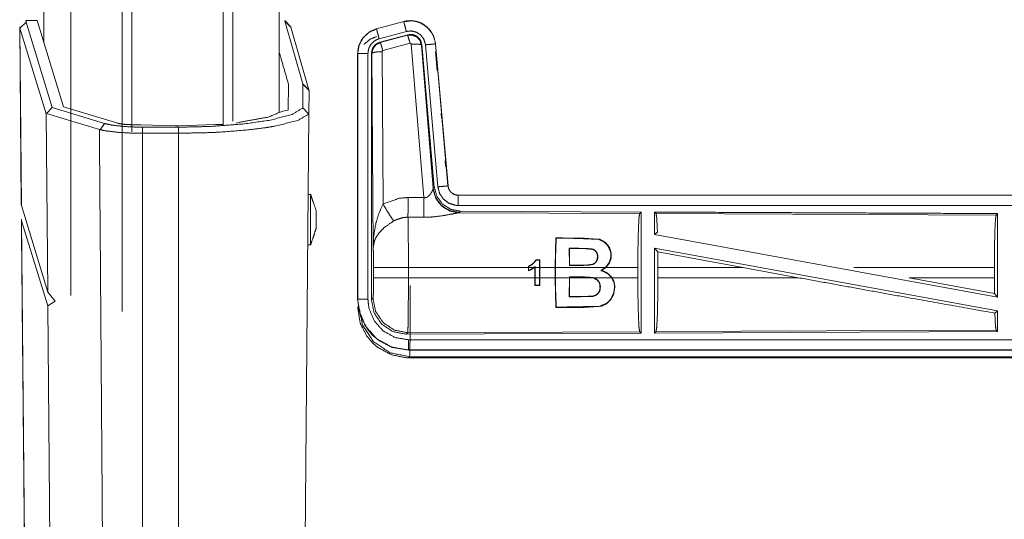
# Model space of a CAD drawing. Units: inches. Extents: x 50 to 107, y 15 to 156.
# Drawn here: x 80 to 85, y 17 to 20 of the extents above; entities that cross this region are included whole.
import ezdxf

# ---------------------------------------------------------------- set-up
doc = ezdxf.new("R2010")
doc.units = ezdxf.units.IN
doc.header["$MEASUREMENT"] = 0
doc.layers.add('customer front', color=7, linetype='Continuous', true_color=0xffffff)

msp = doc.modelspace()

# ---------------------------------------------------------------- linework, layer by layer
at = {"layer": 'customer front', "color": 2, "linetype": 'Continuous', "lineweight": 18}
for p, q in [((81.2683, 19.4241), (81.2683, 106.5079)), ((81.3161, 106.4808), (81.3161, 19.4455)), ((81.5444, 19.4882), (81.5444, 106.4466)), ((80.3008, 19.9314), (80.2708, 19.9016)), ((80.3558, 19.9388), (80.2998, 19.9388)), ((80.2998, 19.9388), (80.3008, 19.9314)), ((80.3008, 19.9314), (80.4292, 19.5117)), ((80.3558, 19.9388), (80.4853, 19.5155)), ((81.5716, 19.9353), (81.5713, 19.9388)), ((81.5713, 19.9388), (81.6012, 19.9081)), ((81.6603, 19.6279), (81.5716, 19.9353)), ((81.5716, 19.9353), (81.6016, 19.9055)), ((82.1552, 19.934), (82.0216, 19.8982)), ((82.0217, 19.8978), (82.1553, 19.9336)), ((82.1552, 19.934), (82.1553, 19.9336)), ((80.2698, 19.9081), (80.2774, 19.0364)), ((80.2708, 19.9016), (80.2784, 19.0307)), ((80.3997, 19.4806), (80.2708, 19.9016)), ((81.6016, 19.9055), (81.6902, 19.5981)), ((82.0216, 19.8982), (82.0217, 19.8978)), ((82.0346, 19.8495), (82.1682, 19.8853)), ((82.0377, 19.8321), (82.1751, 19.869)), ((82.1734, 19.8666), (82.1751, 19.869)), ((82.0377, 19.8321), (82.0398, 19.8305)), ((82.0398, 19.8305), (82.1734, 19.8666)), ((82.1864, 19.827), (82.0527, 19.791)), ((82.2539, 19.0696), (82.1926, 19.8226)), ((82.2441, 19.8207), (82.3053, 19.1214)), ((82.312, 19.8242), (82.3116, 19.8242)), ((82.3116, 19.8242), (82.3726, 19.1271)), ((82.373, 19.1271), (82.312, 19.8242)), ((81.929, 19.7775), (81.929, 18.5713)), ((81.929, 19.7775), (81.9294, 19.7775)), ((81.9294, 18.5713), (81.9294, 19.7775)), ((81.9794, 18.5713), (81.9794, 19.7775)), ((81.9991, 19.7774), (81.9969, 19.779)), ((82.0049, 18.8243), (81.9991, 19.7774)), ((82.049, 19.7861), (82.0536, 19.0388)), ((82.2424, 19.8183), (82.2996, 19.1152)), ((82.2618, 19.8198), (82.3228, 19.1227)), ((82.312, 19.7862), (82.3202, 19.692)), ((81.5887, 19.629), (81.589, 19.6267)), ((81.6606, 19.6259), (81.6603, 19.6279)), ((81.6603, 19.6279), (81.6902, 19.5981)), ((81.5879, 19.4994), (81.589, 19.6267)), ((81.6595, 19.5096), (81.6606, 19.6259)), ((81.6606, 19.6259), (81.6906, 19.596)), ((81.6906, 19.596), (81.6896, 19.4795)), ((80.4022, 19.4822), (80.3997, 19.4806)), ((80.4292, 19.5117), (80.4022, 19.4822)), ((80.6612, 19.4033), (80.4022, 19.4822)), ((80.4292, 19.5117), (80.6869, 19.4332)), ((80.7511, 19.4345), (80.4853, 19.5155)), ((81.5879, 19.4994), (81.5623, 19.4947)), ((81.6595, 19.5096), (81.6888, 19.4793)), ((82.3384, 19.4837), (82.3407, 19.4577)), ((80.4072, 18.6059), (80.3997, 19.4806)), ((81.3327, 19.4349), (81.345, 19.4387)), ((81.666, 16.7753), (81.6896, 19.4795)), ((81.6896, 19.4795), (81.6888, 19.4793)), ((80.6641, 19.4028), (80.6612, 19.4033)), ((80.6869, 19.4332), (80.6641, 19.4028)), ((80.8198, 19.4275), (80.8659, 19.4275)), ((81.0342, 19.4226), (80.8659, 19.4275)), ((80.8735, 19.4153), (81.049, 19.4153)), ((80.8735, 19.4153), (80.8735, 19.3855)), ((81.049, 19.3855), (80.8735, 19.3855)), ((80.8735, 19.3855), (80.8735, 16.7313)), ((81.049, 19.4226), (81.0342, 19.4226)), ((81.2314, 19.4284), (81.049, 19.4226)), ((81.049, 19.4153), (81.049, 19.3855)), ((81.049, 19.3855), (81.049, 16.7424)), ((81.2314, 19.4284), (81.2683, 19.4284)), ((82.3589, 19.2495), (82.3612, 19.2235)), ((82.2989, 19.1105), (82.2996, 19.1152)), ((82.2996, 19.1152), (82.3053, 19.1214)), ((82.373, 19.1271), (82.3726, 19.1271)), ((82.1768, 19.07), (82.2539, 19.0696)), ((87.9542, 19.0815), (82.4227, 19.0815)), ((82.4227, 19.0815), (82.4227, 19.0811)), ((82.4227, 19.0811), (86.9143, 19.0811)), ((80.2784, 19.0307), (80.2774, 19.0364)), ((80.2784, 19.0307), (80.4072, 18.6059)), ((82.4341, 19.0028), (82.4284, 18.9967)), ((82.4341, 19.0028), (83.3211, 18.999)), ((83.3138, 18.9917), (83.3211, 18.999)), ((83.3942, 18.9913), (83.3869, 18.9987)), ((80.278, 18.964), (80.2791, 18.9564)), ((80.4078, 18.5391), (80.2791, 18.9564)), ((80.2791, 18.9564), (80.2994, 16.6221)), ((82.2533, 18.9733), (82.1762, 18.9737)), ((82.4284, 18.9967), (82.4247, 18.9956)), ((82.4247, 18.9956), (83.3138, 18.9917)), ((83.3942, 18.9913), (85.0638, 18.9841)), ((85.0638, 18.9841), (85.0711, 18.9913)), ((85.0711, 18.9913), (85.0711, 18.581)), ((82.9028, 18.8728), (82.9043, 18.8713)), ((83.3869, 18.8889), (83.4009, 18.9006)), ((83.3869, 18.8889), (85.0711, 18.581)), ((82.967, 18.821), (83.0105, 18.821)), ((82.9686, 18.7361), (82.967, 18.821)), ((82.9685, 18.8196), (82.967, 18.821)), ((83.0105, 18.8196), (82.9685, 18.8196)), ((82.9685, 18.8196), (82.9699, 18.7374)), ((83.0105, 18.8196), (83.0105, 18.821)), ((83.0982, 18.8054), (83.0993, 18.8064)), ((83.3869, 18.822), (83.3869, 18.4043)), ((83.3869, 18.822), (83.4027, 18.803)), ((83.3869, 18.822), (85.0711, 18.5141)), ((82.8231, 18.7645), (82.8038, 18.7645)), ((82.8047, 18.7632), (82.8218, 18.7631)), ((82.8231, 18.7645), (82.8218, 18.7631)), ((82.8218, 18.7631), (82.8221, 18.7264)), ((82.8234, 18.7264), (82.8231, 18.7645)), ((83.4031, 18.7264), (83.4027, 18.803)), ((83.4027, 18.803), (83.82, 18.7264)), ((82.0076, 18.6766), (82.0076, 18.7264)), ((82.1783, 18.7264), (82.1783, 18.6766)), ((82.7681, 18.7264), (82.1783, 18.7264)), ((82.7681, 18.733), (82.7681, 18.7264)), ((82.7681, 18.7109), (82.7681, 18.7264)), ((82.7694, 18.7264), (82.7694, 18.7321)), ((82.7942, 18.7264), (82.7694, 18.7264)), ((82.8004, 18.7319), (82.7942, 18.7264)), ((82.799, 18.7289), (82.8004, 18.7319)), ((82.799, 18.7289), (82.799, 18.7264)), ((82.799, 18.6766), (82.799, 18.7264)), ((82.8004, 18.7264), (82.8004, 18.7319)), ((82.8004, 18.7264), (82.8004, 18.6766)), ((82.8221, 18.7264), (82.8004, 18.7264)), ((82.8221, 18.6766), (82.8221, 18.7264)), ((82.899, 18.7264), (82.8234, 18.7264)), ((82.8234, 18.7264), (82.8234, 18.6766)), ((82.899, 18.7264), (82.899, 18.6766)), ((82.9003, 18.6766), (82.9003, 18.7264)), ((83.1456, 18.7264), (82.9003, 18.7264)), ((82.9699, 18.7374), (82.9686, 18.7361)), ((83.1456, 18.7264), (83.1224, 18.7122)), ((83.1262, 18.7125), (83.1224, 18.7122)), ((83.1262, 18.7125), (83.1476, 18.7264)), ((83.3048, 18.7264), (83.1476, 18.7264)), ((83.3048, 18.7264), (83.3048, 18.6766)), ((83.4031, 18.7264), (83.4031, 18.6766)), ((83.82, 18.7264), (83.4031, 18.7264)), ((84.0925, 18.6766), (83.82, 18.7264)), ((85.0551, 18.7264), (84.3652, 18.7264)), ((85.0551, 18.7264), (85.0551, 18.6766)), ((82.1783, 18.6766), (82.799, 18.6766)), ((82.799, 18.6766), (82.7993, 18.639)), ((82.8006, 18.6403), (82.8004, 18.6766)), ((82.8004, 18.6766), (82.8221, 18.6766)), ((82.8221, 18.6766), (82.8218, 18.6404)), ((82.8231, 18.639), (82.8234, 18.6766)), ((82.8234, 18.6766), (82.899, 18.6766)), ((82.9003, 18.6766), (82.9686, 18.6766)), ((82.967, 18.5827), (82.9686, 18.6766)), ((82.9699, 18.6766), (82.9685, 18.5842)), ((82.9686, 18.6803), (82.9686, 18.6766)), ((83.0269, 18.6803), (82.9686, 18.6803)), ((82.9699, 18.6789), (82.9686, 18.6803)), ((82.9699, 18.6789), (83.0269, 18.679)), ((82.9699, 18.6766), (82.9699, 18.6789)), ((82.9699, 18.6766), (83.0773, 18.6766)), ((83.0269, 18.679), (83.0269, 18.6803)), ((83.0896, 18.674), (83.0773, 18.6766)), ((83.0849, 18.6766), (83.1765, 18.6766)), ((83.0849, 18.6766), (83.09, 18.6752)), ((83.0896, 18.674), (83.09, 18.6752)), ((83.1781, 18.6766), (83.3048, 18.6766)), ((83.4031, 18.6766), (84.0925, 18.6766)), ((84.6373, 18.6766), (85.0555, 18.5997)), ((84.6373, 18.6766), (85.0551, 18.6766)), ((85.0555, 18.5997), (85.0551, 18.6766)), ((82.7993, 18.639), (82.8006, 18.6403)), ((82.7993, 18.639), (82.8231, 18.639)), ((82.8218, 18.6404), (82.8006, 18.6403)), ((82.8231, 18.639), (82.8218, 18.6404)), ((80.4072, 18.6059), (80.4437, 18.5608)), ((81.929, 18.5713), (81.9294, 18.5713)), ((81.9969, 18.5689), (82.0043, 18.5762)), ((82.9685, 18.5842), (82.967, 18.5827)), ((83.084, 18.5864), (83.0842, 18.585)), ((85.0555, 18.5997), (85.0711, 18.581)), ((80.4437, 18.5608), (80.4078, 18.5391)), ((80.4243, 16.6221), (80.4078, 18.5391)), ((82.9028, 18.5302), (82.9043, 18.5317)), ((85.0575, 18.5027), (85.0711, 18.5141)), ((85.0711, 18.5141), (85.0711, 18.4117)), ((85.0638, 18.4189), (83.3942, 18.4117)), ((85.0711, 18.4117), (85.0638, 18.4189)), ((82.1749, 18.4064), (82.1676, 18.399)), ((83.3211, 18.404), (82.1676, 18.399)), ((83.3138, 18.4113), (82.1749, 18.4064)), ((83.3211, 18.404), (83.3138, 18.4113)), ((85.0711, 18.4117), (83.3869, 18.4043)), ((83.3869, 18.4043), (83.3942, 18.4117)), ((82.1788, 18.3215), (82.1788, 18.3219)), ((82.1788, 18.3219), (86.9143, 18.3219)), ((87.9542, 18.3215), (82.1788, 18.3215)), ((82.1842, 18.2888), (82.1788, 18.2835)), ((82.1788, 18.2835), (87.9542, 18.2835)), ((87.3884, 18.2888), (82.1842, 18.2888))]:
    msp.add_line(p, q, dxfattribs=at)
for points, knots in [([(80.7723, 19.3899), (80.7723, 19.4366), (80.7723, 106.4727), (80.7723, 106.4808)], [0, 0, 0.000537, 0.999907, 1, 1]), ([(80.5214, 106.4038), (80.5214, 106.396), (80.5214, 19.5133), (80.5214, 19.5053)], [0, 0, 0.00009, 0.999909, 1, 1]), ([(82.312, 19.8242), (82.3022, 19.8629), (82.2816, 19.8956), (82.2522, 19.9202), (82.2384, 19.9274), (82.2165, 19.9348), (82.1919, 19.9382), (82.178, 19.9379), (82.1552, 19.934)], [0, 0, 0.18344, 0.361301, 0.537544, 0.609423, 0.715405, 0.829666, 0.893482, 1, 1]), ([(82.1553, 19.9336), (82.1969, 19.9375), (82.2164, 19.9344), (82.2376, 19.9273), (82.2725, 19.9044), (82.2978, 19.8711), (82.3107, 19.8315), (82.3116, 19.8242)], [0, 0, 0.19315, 0.284302, 0.387196, 0.58024, 0.773296, 0.965974, 1, 1]), ([(82.1682, 19.8853), (82.1634, 19.9034), (82.1592, 19.9189), (82.1578, 19.9241), (82.1564, 19.9294), (82.1559, 19.9315), (82.1553, 19.9336)], [0, 0, 0.37485, 0.695088, 0.804596, 0.914101, 0.957083, 1, 1]), ([(82.0216, 19.8982), (81.9854, 19.882), (81.9567, 19.856), (81.9494, 19.8459), (81.9337, 19.8114), (81.929, 19.7775)], [0, 0, 0.24339, 0.48066, 0.557183, 0.789673, 1, 1]), ([(81.9294, 19.7775), (81.9364, 19.8187), (81.9567, 19.8553), (81.9879, 19.8831), (82.0217, 19.8978)], [0, 0, 0.257733, 0.515546, 0.773064, 1, 1]), ([(82.0346, 19.8495), (82.0298, 19.8676), (82.0256, 19.8831), (82.0242, 19.8883), (82.0228, 19.8936), (82.0217, 19.8978)], [0, 0, 0.374829, 0.695112, 0.804589, 0.914132, 1, 1]), ([(82.1682, 19.8853), (82.1932, 19.8876), (82.2175, 19.8816), (82.2384, 19.8678), (82.2535, 19.8479), (82.2613, 19.8242), (82.2615, 19.822), (82.2618, 19.8198)], [0, 0, 0.193399, 0.386818, 0.579897, 0.772984, 0.965953, 0.982967, 1, 1]), ([(82.1751, 19.869), (82.1989, 19.87), (82.2104, 19.8667), (82.2209, 19.8609), (82.2299, 19.853), (82.2334, 19.8482), (82.2369, 19.8434), (82.2441, 19.8207)], [0, 0, 0.249343, 0.374702, 0.500003, 0.625351, 0.688023, 0.750722, 1, 1]), ([(81.9605, 19.8225), (81.9605, 19.8225), (81.9902, 19.847), (82.0216, 19.8602)], [0, 0, 0.000093, 0.531097, 1, 1]), ([(81.9794, 19.7775), (81.9836, 19.8022), (81.9957, 19.8241), (82.0144, 19.8407), (82.0346, 19.8495)], [0, 0, 0.257727, 0.5155, 0.772933, 1, 1]), ([(81.9969, 19.779), (82.0021, 19.8023), (82.0083, 19.8125), (82.0166, 19.8212), (82.0377, 19.8321)], [0, 0, 0.332693, 0.500027, 0.667327, 1, 1]), ([(81.9991, 19.7774), (82.0044, 19.801), (82.0189, 19.8198), (82.0397, 19.8305), (82.0397, 19.8305), (82.0398, 19.8305)], [0, 0, 0.338412, 0.671482, 0.999535, 0.999812, 1, 1]), ([(82.0527, 19.791), (82.0483, 19.8064), (82.0444, 19.819), (82.0429, 19.8232), (82.0414, 19.8274), (82.0398, 19.8305)], [0, 0, 0.384609, 0.701676, 0.80815, 0.914675, 1, 1]), ([(82.1734, 19.8666), (82.1967, 19.8677), (82.2184, 19.8591), (82.2188, 19.8588), (82.2192, 19.8585), (82.2347, 19.8419), (82.235, 19.8414), (82.2352, 19.8409), (82.2423, 19.819), (82.2424, 19.8183)], [0, 0, 0.244523, 0.489406, 0.494622, 0.499791, 0.738447, 0.744196, 0.74996, 0.992413, 1, 1]), ([(82.1864, 19.827), (82.182, 19.8424), (82.178, 19.8551), (82.1766, 19.8593), (82.1751, 19.8634), (82.1734, 19.8666)], [0, 0, 0.384595, 0.701688, 0.808158, 0.914643, 1, 1]), ([(82.1926, 19.8226), (82.1926, 19.8226), (82.1926, 19.8227), (82.1923, 19.8237), (82.1919, 19.8248), (82.1912, 19.8255), (82.1905, 19.8263), (82.1895, 19.8267), (82.1885, 19.8271), (82.1864, 19.827)], [0, 0, 0.003754, 0.007766, 0.13497, 0.262406, 0.386569, 0.511246, 0.632749, 0.754949, 1, 1]), ([(82.1926, 19.8226), (82.2111, 19.8234), (82.227, 19.8229), (82.2379, 19.8211), (82.2424, 19.8183)], [0, 0, 0.364755, 0.677251, 0.895694, 1, 1]), ([(82.2618, 19.8198), (82.2805, 19.8214), (82.2884, 19.8221), (82.3018, 19.8233), (82.3094, 19.824), (82.3116, 19.8242)], [0, 0, 0.374835, 0.53492, 0.804603, 0.956971, 1, 1]), ([(81.5887, 19.629), (81.5444, 19.7825), (81.5444, 19.7825)], [0, 0, 0.999954, 1, 1]), ([(81.9794, 19.7775), (81.97, 19.7775), (81.9527, 19.7775), (81.9392, 19.7775), (81.9316, 19.7775), (81.9294, 19.7775)], [0, 0, 0.187467, 0.534914, 0.804586, 0.957009, 1, 1]), ([(81.9969, 18.5689), (81.9969, 18.7819), (81.9969, 19.3869), (81.9969, 19.779)], [0, 0, 0.175992, 0.675992, 1, 1]), ([(82.049, 19.7861), (82.0303, 19.7854), (82.0143, 19.7835), (82.0033, 19.7807), (81.9991, 19.7774)], [0, 0, 0.363836, 0.676519, 0.895607, 1, 1]), ([(82.0527, 19.791), (82.0508, 19.79), (82.0495, 19.7883), (82.049, 19.7861)], [0, 0, 0.327851, 0.660578, 1, 1]), ([(81.049, 19.4153), (81.2, 19.4186), (81.3741, 19.4317), (81.5001, 19.45), (81.6075, 19.4782), (81.6595, 19.5096)], [0, 0, 0.241786, 0.521128, 0.724876, 0.902712, 1, 1]), ([(81.5623, 19.4947), (81.4893, 19.4645), (81.345, 19.4387)], [0, 0, 0.350062, 1, 1]), ([(80.7511, 19.4345), (80.7708, 19.4305), (80.7938, 19.4282), (80.8198, 19.4275)], [0, 0, 0.290632, 0.624845, 1, 1]), ([(81.6888, 19.4793), (81.6348, 19.4483), (81.5221, 19.4202), (81.4774, 19.4128), (81.3899, 19.4019), (81.2561, 19.3912), (81.2074, 19.3888), (81.049, 19.3855)], [0, 0, 0.095337, 0.27316, 0.342374, 0.47736, 0.682882, 0.757492, 1, 1]), ([(80.6612, 19.4033), (80.6787, 17.0643), (80.682, 16.6221)], [0, 0, 0.841002, 1, 1]), ([(80.8735, 19.3855), (80.8108, 19.3867), (80.7519, 19.3903), (80.7007, 19.3961), (80.6641, 19.4028)], [0, 0, 0.298204, 0.578649, 0.82322, 1, 1]), ([(80.6869, 19.4332), (80.7213, 19.4259), (80.7663, 19.4201), (80.8182, 19.4165), (80.8735, 19.4153)], [0, 0, 0.187235, 0.428713, 0.705538, 1, 1]), ([(82.2538, 19.0696), (82.2613, 19.0692), (82.2683, 19.071), (82.2724, 19.0732), (82.2807, 19.0801), (82.2838, 19.0839), (82.2869, 19.0877), (82.2907, 19.0936), (82.2962, 19.1038), (82.2969, 19.1056), (82.2977, 19.1074), (82.2983, 19.1089), (82.2989, 19.1105)], [0, 0, 0.113234, 0.224338, 0.294816, 0.457971, 0.53237, 0.606707, 0.713729, 0.889567, 0.919271, 0.948991, 0.974513, 1, 1]), ([(82.4247, 18.9956), (82.3797, 19.0045), (82.3407, 19.0289), (82.3125, 19.0659), (82.2989, 19.1105)], [0, 0, 0.247574, 0.496775, 0.74783, 1, 1]), ([(82.4284, 18.9967), (82.3815, 19.0057), (82.3411, 19.031), (82.3124, 19.0693), (82.2996, 19.1152)], [0, 0, 0.249965, 0.499995, 0.750034, 1, 1]), ([(82.3053, 19.1214), (82.3181, 19.0754), (82.3467, 19.0371), (82.3872, 19.0118), (82.4341, 19.0028)], [0, 0, 0.250035, 0.50002, 0.74999, 1, 1]), ([(82.3228, 19.1227), (82.3414, 19.1244), (82.3574, 19.1258), (82.3683, 19.1267), (82.3726, 19.1271)], [0, 0, 0.374839, 0.695134, 0.914073, 1, 1]), ([(82.3228, 19.1227), (82.3313, 19.0901), (82.3501, 19.0622), (82.3772, 19.0421), (82.4093, 19.032), (82.4227, 19.0311)], [0, 0, 0.227308, 0.45462, 0.68195, 0.909224, 1, 1]), ([(82.3726, 19.1271), (82.3768, 19.1107), (82.3863, 19.0967), (82.3931, 19.0907), (82.3999, 19.0866), (82.407, 19.0836), (82.416, 19.0815), (82.4227, 19.0811)], [0, 0, 0.227072, 0.454021, 0.575192, 0.681752, 0.785173, 0.909391, 1, 1]), ([(82.4227, 19.0815), (82.4071, 19.084), (82.3933, 19.0911), (82.3912, 19.0928), (82.389, 19.0946), (82.3825, 19.1018), (82.3798, 19.1064), (82.3771, 19.111), (82.3754, 19.1155), (82.3742, 19.1213), (82.373, 19.1271)], [0, 0, 0.214125, 0.42349, 0.461504, 0.499571, 0.630613, 0.702713, 0.774769, 0.839704, 0.91985, 1, 1]), ([(81.698, 19.0857), (81.6948, 19.0857), (81.6883, 19.0857), (81.685, 19.0857)], [0, 0, 0.25, 0.75, 1, 1]), ([(81.698, 18.962), (81.698, 18.9972), (81.698, 19.0295), (81.698, 19.0564), (81.698, 19.0661), (81.698, 19.0807), (81.698, 19.0857)], [0, 0, 0.284626, 0.546206, 0.763533, 0.84125, 0.959497, 1, 1]), ([(81.725, 19.0065), (81.7115, 19.0461), (81.698, 19.0857)], [0, 0, 0.499991, 1, 1]), ([(82.0536, 19.0388), (82.1331, 19.0664), (82.1768, 19.07)], [0, 0, 0.657373, 1, 1]), ([(82.1762, 18.9737), (82.1763, 18.9969), (82.1765, 19.0301), (82.1768, 19.07)], [0, 0, 0.240419, 0.585914, 1, 1]), ([(82.2533, 18.9733), (82.2534, 18.9896), (82.2535, 19.0121), (82.2536, 19.0298), (82.2537, 19.0393), (82.2538, 19.0696)], [0, 0, 0.169346, 0.402219, 0.586035, 0.684721, 1, 1]), ([(82.4227, 19.0311), (82.4227, 19.0405), (82.4227, 19.0579), (82.4227, 19.0713), (82.4227, 19.0789), (82.4227, 19.0811)], [0, 0, 0.187415, 0.534949, 0.804573, 0.957039, 1, 1]), ([(81.725, 19.0065), (81.725, 19.0029), (81.725, 18.996), (81.725, 18.9863), (81.725, 18.9746), (81.725, 18.962)], [0, 0, 0.08101, 0.236453, 0.453795, 0.715351, 1, 1]), ([(82.0049, 18.8243), (82.0049, 18.8246), (82.0049, 18.8248), (82.0081, 18.8832), (82.0183, 18.942), (82.0327, 18.9905), (82.0536, 19.0388)], [0, 0, 0.001181, 0.002355, 0.265887, 0.534914, 0.762655, 1, 1]), ([(82.0536, 19.0388), (82.0741, 19.0037), (82.0924, 18.9748), (82.1065, 18.9553)], [0, 0, 0.411277, 0.756842, 1, 1]), ([(82.4227, 19.0311), (85.104, 19.0311), (86.9143, 19.0311)], [0, 0, 0.59695, 1, 1]), ([(83.3211, 18.999), (83.3211, 18.9969), (83.3211, 18.6994), (83.3211, 18.404)], [0, 0, 0.003453, 0.503451, 1, 1]), ([(83.3869, 18.9987), (83.3869, 18.9949), (83.3869, 18.8889)], [0, 0, 0.034811, 1, 1]), ([(83.3869, 18.9987), (84.2619, 18.9949), (85.0711, 18.9913)], [0, 0, 0.519537, 1, 1]), ([(80.278, 18.964), (80.2892, 17.7893), (80.2994, 16.6221)], [0, 0, 0.501616, 1, 1]), ([(81.698, 18.8382), (81.698, 18.8483), (81.698, 18.8675), (81.698, 18.8944), (81.698, 18.9106), (81.698, 18.9444), (81.698, 18.962)], [0, 0, 0.081021, 0.236473, 0.453806, 0.584593, 0.85769, 1, 1]), ([(81.725, 18.962), (81.725, 18.9493), (81.725, 18.9376), (81.725, 18.928), (81.725, 18.921), (81.725, 18.9174)], [0, 0, 0.284623, 0.546189, 0.763502, 0.918987, 1, 1]), ([(82.1065, 18.9553), (82.0635, 18.9258), (82.0568, 18.92), (82.0336, 18.8957), (82.0193, 18.8744), (82.0122, 18.8594), (82.0049, 18.8246), (82.0049, 18.8243)], [0, 0, 0.302088, 0.353079, 0.54803, 0.696219, 0.792309, 0.998227, 1, 1]), ([(82.1762, 18.9737), (82.1514, 18.9716), (82.1115, 18.9581), (82.109, 18.9567), (82.1065, 18.9553)], [0, 0, 0.341442, 0.920936, 0.960507, 1, 1]), ([(82.1762, 18.9737), (82.1762, 18.9736), (82.1762, 18.9734), (82.177, 18.9335), (82.1773, 18.9142), (82.178, 18.8406), (82.1783, 18.7264)], [0, 0, 0.00054, 0.001087, 0.162537, 0.240471, 0.538095, 1, 1]), ([(82.4247, 18.9956), (82.4197, 18.9948), (82.3911, 18.989), (82.3519, 18.9816), (82.3056, 18.9756), (82.2799, 18.9738), (82.2533, 18.9733)], [0, 0, 0.02915, 0.197314, 0.427999, 0.697428, 0.846517, 1, 1]), ([(83.3048, 18.7264), (83.3055, 18.8258), (83.3074, 18.9108), (83.3103, 18.9689), (83.3138, 18.9917)], [0, 0, 0.374386, 0.694314, 0.913285, 1, 1]), ([(83.4009, 18.9006), (83.3977, 18.9686), (83.3942, 18.9913)], [0, 0, 0.747187, 1, 1]), ([(85.0551, 18.7264), (85.0558, 18.823), (85.0576, 18.9055), (85.0605, 18.9619), (85.0638, 18.9841)], [0, 0, 0.374392, 0.694313, 0.913291, 1, 1]), ([(81.698, 18.8382), (81.7048, 18.858), (81.7183, 18.8976), (81.725, 18.9174)], [0, 0, 0.249986, 0.749995, 1, 1]), ([(82.899, 18.7264), (82.9007, 18.8265), (82.9028, 18.8728)], [0, 0, 0.683473, 1, 1]), ([(82.9043, 18.8713), (82.9014, 18.8034), (82.9003, 18.7264)], [0, 0, 0.46906, 1, 1]), ([(82.9028, 18.8728), (83.1181, 18.865), (83.146, 18.8486), (83.1575, 18.8362), (83.1658, 18.8235), (83.1738, 18.7978), (83.1734, 18.7728), (83.1644, 18.7475), (83.1476, 18.7264)], [0, 0, 0.55858, 0.642541, 0.686253, 0.725666, 0.79559, 0.860473, 0.930034, 1, 1]), ([(83.1456, 18.7264), (83.1645, 18.7505), (83.1727, 18.7772), (83.1711, 18.8053), (83.1579, 18.8332), (83.1389, 18.8524), (83.1139, 18.8648), (83.0243, 18.8713), (82.9043, 18.8713)], [0, 0, 0.08008, 0.153218, 0.226931, 0.307609, 0.37828, 0.451182, 0.686225, 1, 1]), ([(81.685, 18.8382), (81.6883, 18.8382), (81.6948, 18.8382), (81.698, 18.8382)], [0, 0, 0.25, 0.75, 1, 1]), ([(82.0076, 18.7264), (82.0073, 18.7688), (82.0064, 18.8033), (82.005, 18.8234), (82.0049, 18.8243)], [0, 0, 0.432957, 0.785091, 0.990586, 1, 1]), ([(83.0993, 18.8064), (83.1026, 18.8017), (83.1038, 18.7991), (83.1051, 18.7966), (83.1062, 18.7929), (83.1073, 18.7892), (83.108, 18.7842), (83.1076, 18.7714), (83.1073, 18.77), (83.1041, 18.76), (83.0962, 18.7493), (83.0852, 18.742), (83.0284, 18.7361), (82.9686, 18.7361)], [0, 0, 0.029938, 0.044453, 0.05899, 0.07921, 0.099429, 0.125824, 0.19224, 0.199505, 0.254535, 0.323402, 0.392202, 0.689161, 1, 1]), ([(82.9699, 18.7374), (83.0621, 18.7381), (83.0813, 18.7418), (83.0856, 18.7436), (83.092, 18.7476), (83.0937, 18.749), (83.0954, 18.7504), (83.1003, 18.7561), (83.1052, 18.7668), (83.1068, 18.7817), (83.1044, 18.7946), (83.0982, 18.8054)], [0, 0, 0.489761, 0.593931, 0.618475, 0.658594, 0.670159, 0.681756, 0.721693, 0.784241, 0.864153, 0.933936, 1, 1]), ([(83.0105, 18.821), (83.0783, 18.8185), (83.09, 18.814), (83.0993, 18.8064)], [0, 0, 0.734436, 0.869685, 1, 1]), ([(83.0982, 18.8054), (83.0929, 18.8103), (83.082, 18.816), (83.0446, 18.8194), (83.0105, 18.8196)], [0, 0, 0.079227, 0.214308, 0.626187, 1, 1]), ([(82.8038, 18.7645), (82.8035, 18.7637), (82.7969, 18.7527), (82.7815, 18.7396), (82.7681, 18.733)], [0, 0, 0.016488, 0.279469, 0.693554, 1, 1]), ([(82.7694, 18.7321), (82.7851, 18.7404), (82.7989, 18.7531), (82.8047, 18.7632)], [0, 0, 0.368894, 0.758856, 1, 1]), ([(82.8038, 18.7645), (82.8041, 18.764), (82.8044, 18.7635), (82.8046, 18.7634), (82.8047, 18.7632)], [0, 0, 0.353133, 0.703917, 0.853536, 1, 1]), ([(82.1783, 18.7264), (82.1463, 18.7264), (82.087, 18.7264), (82.041, 18.7264), (82.0223, 18.7264), (82.0076, 18.7264)], [0, 0, 0.187257, 0.534681, 0.804426, 0.914002, 1, 1]), ([(82.7681, 18.733), (82.7687, 18.7326), (82.7693, 18.7322), (82.7693, 18.7321), (82.7694, 18.7321)], [0, 0, 0.443218, 0.889708, 0.945154, 1, 1]), ([(82.7963, 18.7264), (82.7818, 18.7166), (82.7681, 18.7109)], [0, 0, 0.541412, 1, 1]), ([(82.7694, 18.7127), (82.7798, 18.7171), (82.7942, 18.7264)], [0, 0, 0.395921, 1, 1]), ([(83.1224, 18.7122), (83.1342, 18.7084), (83.1571, 18.6964), (83.1765, 18.6766)], [0, 0, 0.187943, 0.580246, 1, 1]), ([(83.1781, 18.6766), (83.1585, 18.6971), (83.1558, 18.6989), (83.1532, 18.7007), (83.1262, 18.7125)], [0, 0, 0.441623, 0.491544, 0.541382, 1, 1]), ([(82.0043, 18.5762), (82.0057, 18.5871), (82.0069, 18.6148), (82.0076, 18.654), (82.0076, 18.6766)], [0, 0, 0.109458, 0.385027, 0.775454, 1, 1]), ([(82.1783, 18.6766), (82.1463, 18.6766), (82.087, 18.6766), (82.041, 18.6766), (82.0223, 18.6766), (82.0076, 18.6766)], [0, 0, 0.187257, 0.534681, 0.804426, 0.914002, 1, 1]), ([(82.1783, 18.6766), (82.1782, 18.6158), (82.178, 18.5753), (82.1775, 18.5102), (82.1773, 18.4888), (82.1764, 18.4357), (82.1749, 18.4064)], [0, 0, 0.224811, 0.374753, 0.615648, 0.694943, 0.891297, 1, 1]), ([(82.9028, 18.5302), (82.9007, 18.5765), (82.899, 18.6766)], [0, 0, 0.316516, 1, 1]), ([(82.9003, 18.6766), (82.9014, 18.5993), (82.9043, 18.5317)], [0, 0, 0.533072, 1, 1]), ([(83.1781, 18.6766), (83.1868, 18.6596), (83.1919, 18.6331), (83.186, 18.5958), (83.1712, 18.5685), (83.1509, 18.5489), (83.1247, 18.5366), (83.0275, 18.5303), (82.9028, 18.5302)], [0, 0, 0.048379, 0.116984, 0.212836, 0.291659, 0.363109, 0.43659, 0.683637, 1, 1]), ([(82.9043, 18.5317), (83.1172, 18.5362), (83.1472, 18.5482), (83.1619, 18.5599), (83.1729, 18.5733), (83.1863, 18.6009), (83.1906, 18.6279), (83.1904, 18.634), (83.1901, 18.6401), (83.1875, 18.6532), (83.1765, 18.6766)], [0, 0, 0.544737, 0.627505, 0.675551, 0.719946, 0.798384, 0.868345, 0.883956, 0.899567, 0.933902, 1, 1]), ([(83.0849, 18.6766), (83.0559, 18.6797), (83.0269, 18.6803)], [0, 0, 0.501421, 1, 1]), ([(83.0269, 18.679), (83.0522, 18.6785), (83.0773, 18.6766)], [0, 0, 0.501359, 1, 1]), ([(83.084, 18.5864), (83.0951, 18.5898), (83.1064, 18.5973), (83.1152, 18.6089), (83.1192, 18.6227), (83.1185, 18.6421), (83.1165, 18.6487), (83.1152, 18.6517), (83.1138, 18.6546), (83.1053, 18.6651), (83.0896, 18.674)], [0, 0, 0.098682, 0.212734, 0.335451, 0.457445, 0.620522, 0.678985, 0.706478, 0.733949, 0.847673, 1, 1]), ([(83.09, 18.6752), (83.0971, 18.6722), (83.0999, 18.6705), (83.1027, 18.6688), (83.1055, 18.6664), (83.1084, 18.664), (83.1163, 18.6526), (83.1209, 18.6336), (83.1195, 18.617), (83.1193, 18.6161), (83.1191, 18.6152), (83.1171, 18.6105), (83.1151, 18.6058), (83.1139, 18.6039), (83.1127, 18.6021), (83.1073, 18.5962), (83.101, 18.5913), (83.0842, 18.585)], [0, 0, 0.063328, 0.090136, 0.116898, 0.147183, 0.177508, 0.291227, 0.45108, 0.587165, 0.594754, 0.60237, 0.644394, 0.686385, 0.704405, 0.722384, 0.787809, 0.853171, 1, 1]), ([(83.3138, 18.4113), (83.3103, 18.4341), (83.3074, 18.4922), (83.3055, 18.5772), (83.3048, 18.6766)], [0, 0, 0.086714, 0.305691, 0.625605, 1, 1]), ([(83.3942, 18.4117), (83.3977, 18.4344), (83.4005, 18.4925), (83.4025, 18.5773), (83.4031, 18.6766)], [0, 0, 0.086814, 0.305829, 0.625708, 1, 1]), ([(84.0925, 18.6766), (84.6287, 18.5793), (85.0575, 18.5027)], [0, 0, 0.555775, 1, 1]), ([(82.1875, 18.6386), (82.1874, 18.5599), (82.1873, 18.5075), (82.1868, 18.4232), (82.1866, 18.3955), (82.1856, 18.3268), (82.1842, 18.2888)], [0, 0, 0.22495, 0.374799, 0.615758, 0.695014, 0.891378, 1, 1]), ([(81.929, 18.5713), (81.9417, 18.4926), (81.9444, 18.4849), (81.9772, 18.4238), (82.0022, 18.3947), (82.0311, 18.3699), (82.0924, 18.3369), (82.0996, 18.3344), (82.1788, 18.3215)], [0, 0, 0.203943, 0.224864, 0.401837, 0.500014, 0.597378, 0.775155, 0.794872, 1, 1]), ([(82.1788, 18.3219), (82.0962, 18.336), (82.0229, 18.3766), (81.9673, 18.4392), (81.9355, 18.5166), (81.9294, 18.5713)], [0, 0, 0.2148, 0.429733, 0.64431, 0.858792, 1, 1]), ([(81.9794, 18.5713), (81.97, 18.5713), (81.9527, 18.5713), (81.9392, 18.5713), (81.9316, 18.5713), (81.9294, 18.5713)], [0, 0, 0.187467, 0.534914, 0.804586, 0.957009, 1, 1]), ([(82.1788, 18.3719), (82.1128, 18.3831), (82.0541, 18.4156), (82.0097, 18.4657), (81.9842, 18.5276), (81.9794, 18.5713)], [0, 0, 0.214839, 0.429737, 0.644273, 0.858775, 1, 1]), ([(82.1676, 18.399), (82.1023, 18.4117), (82.047, 18.4485), (82.0099, 18.5037), (81.9969, 18.5689)], [0, 0, 0.250046, 0.499999, 0.749956, 1, 1]), ([(82.1749, 18.4064), (82.1097, 18.4191), (82.0544, 18.4559), (82.0173, 18.5111), (82.0043, 18.5762)], [0, 0, 0.249959, 0.499982, 0.750035, 1, 1]), ([(83.0842, 18.585), (82.9986, 18.5827), (82.967, 18.5827)], [0, 0, 0.730497, 1, 1]), ([(82.9685, 18.5842), (83.0453, 18.5842), (83.084, 18.5864)], [0, 0, 0.665089, 1, 1]), ([(82.1788, 18.2835), (82.1686, 18.2837), (82.0965, 18.2975), (82.0284, 18.3338), (82.0022, 18.3567), (81.9752, 18.3886), (81.9444, 18.4469), (81.9407, 18.4577), (81.929, 18.5333)], [0, 0, 0.026158, 0.213845, 0.411091, 0.499923, 0.606725, 0.77508, 0.804381, 1, 1]), ([(81.9343, 18.5387), (81.9534, 18.4431), (82.0076, 18.3621), (82.0886, 18.3079), (82.1842, 18.2888)], [0, 0, 0.249961, 0.500011, 0.750045, 1, 1]), ([(85.0638, 18.4189), (85.0605, 18.4411), (85.0575, 18.5027)], [0, 0, 0.26608, 1, 1]), ([(82.1788, 18.3719), (82.1788, 18.3625), (82.1788, 18.3451), (82.1788, 18.3317), (82.1788, 18.3241), (82.1788, 18.3219)], [0, 0, 0.187421, 0.534966, 0.804599, 0.95707, 1, 1]), ([(86.9143, 18.3719), (86.0092, 18.3719), (83.6414, 18.3719), (82.1788, 18.3719)], [0, 0, 0.191146, 0.691145, 1, 1])]:
    msp.add_open_spline(points, degree=1, knots=knots, dxfattribs=at)
for points in [[(80.8201, 106.4922), (80.8201, 19.3927)], [(80.389, 19.831), (80.389, 98.6376)]]:
    msp.add_open_spline(points, degree=1, dxfattribs=at)

doc.saveas('drawing.dxf')
